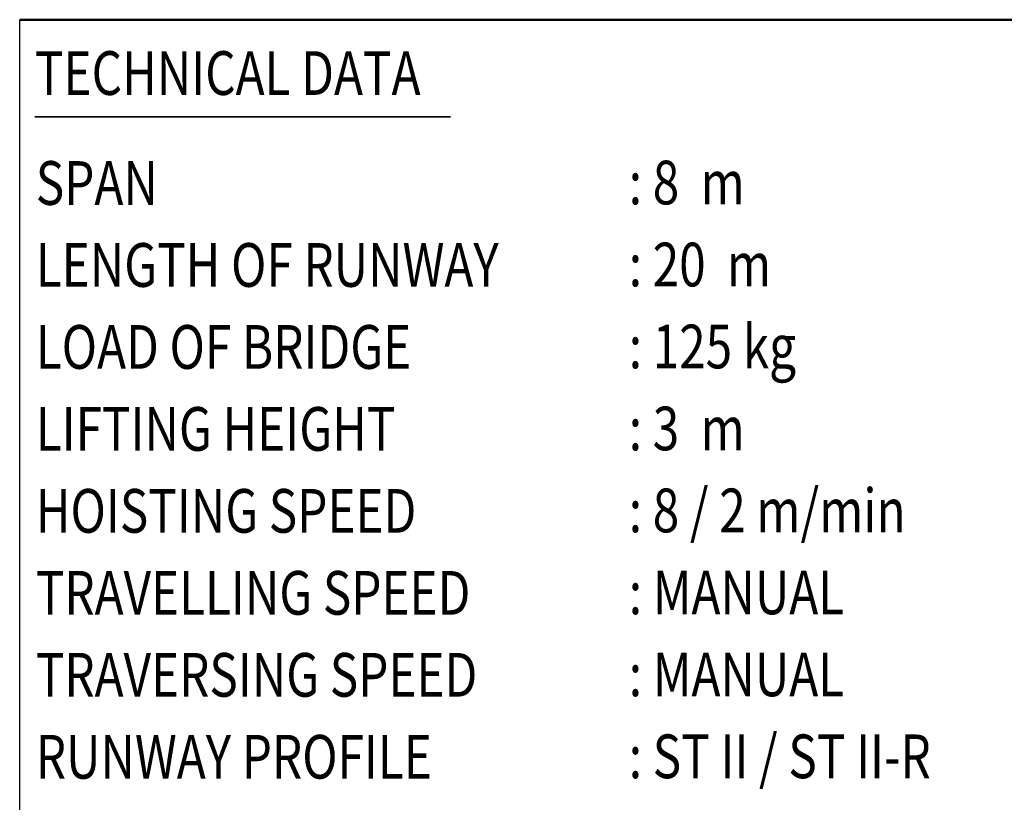
# Model space of a CAD drawing. Units: millimetres. Extents: x 59 to 11996, y 24 to 8424.
# Drawn here: x 7289 to 9543, y 1657 to 3447 of the extents above; entities that cross this region are included whole.
import ezdxf
from ezdxf.enums import TextEntityAlignment as Align

# ---------------------------------------------------------------- set-up
doc = ezdxf.new("R2010")
doc.units = ezdxf.units.MM
doc.header["$MEASUREMENT"] = 0
doc.layers.add('(4) Texts', color=7, linetype='Continuous', lineweight=35)
doc.layers.add('(9) Sheet', color=7, linetype='Continuous', lineweight=35)
doc.styles.add('Arial', font='ARIAL.TTF')

# ---------------------------------------------------------------- blocks, each defined once
blk = doc.blocks.new('GROUP_0_161bf412-d432-45ad-b454-e1f15320029a')
at = {"layer": '(4) Texts', "color": 9, "lineweight": 35}
blk.add_line((7324.1, 3224.8), (8275.3, 3224.8), dxfattribs=at)
at = {"layer": '(9) Sheet', "color": 7, "linetype": 'Continuous', "lineweight": 25, "ltscale": 60}
blk.add_line((7289.1, 1344), (7289.1, 3446.9), dxfattribs=at)
at = {"layer": '(9) Sheet', "color": 7, "linetype": 'Continuous', "lineweight": 50, "ltscale": 60}
blk.add_line((7289.1, 3446.9), (11739.1, 3446.9), dxfattribs=at)
at = {"layer": '(4) Texts', "color": 9, "lineweight": 35, "style": 'Arial', "width": 0.8}
for s, p in [('TECHNICAL DATA', (7324.1, 3374.8)), ('SPAN', (7325.9, 3123.4)), (': 8  m', (8683.3, 3124.4)), ('LENGTH OF RUNWAY', (7325.9, 2935.9)), (': 20  m', (8683.3, 2936.9)), ('LOAD OF BRIDGE', (7325.9, 2748.4)), (': 125 kg', (8683.3, 2749.4)), ('LIFTING HEIGHT', (7325.9, 2560.9)), (': 3  m', (8683.3, 2561.9)), ('HOISTING SPEED', (7325.9, 2373.4)), (': 8 / 2 m/min', (8683.3, 2374.4)), ('TRAVELLING SPEED', (7325.9, 2185.9)), (': MANUAL', (8683.3, 2186.9)), ('TRAVERSING SPEED', (7325.9, 1998.4)), (': MANUAL', (8683.3, 1999.4)), ('RUNWAY PROFILE', (7325.9, 1810.9)), (': ST II / ST II-R', (8683.3, 1811.9))]:
    blk.add_text(s, height=100, dxfattribs=at).set_placement(p, align=Align.TOP_LEFT)

msp = doc.modelspace()

# ---------------------------------------------------------------- block references
at = {"color": 7, "linetype": 'ByBlock'}
msp.add_blockref('GROUP_0_161bf412-d432-45ad-b454-e1f15320029a', (0, 0), dxfattribs=at)

doc.saveas('drawing.dxf')
